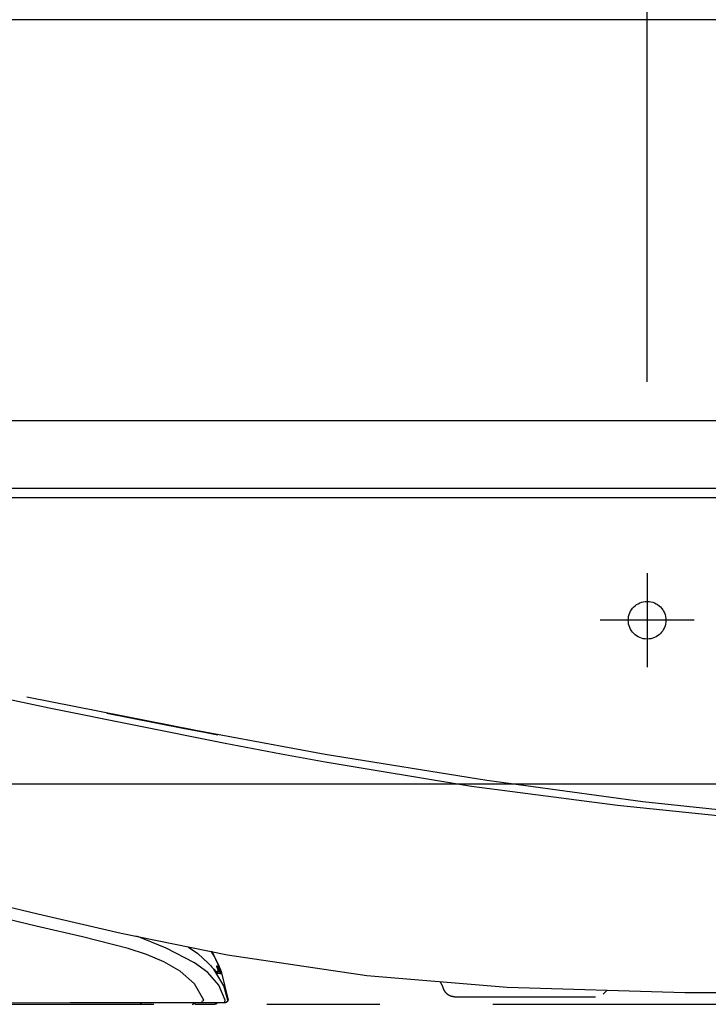
# Model space of a CAD drawing. Units: millimetres. Extents: x -395 to -10, y 7 to 253991.
# Drawn here: x -302 to -293, y 97 to 110 of the extents above; entities that cross this region are included whole.
import ezdxf

# ---------------------------------------------------------------- set-up
doc = ezdxf.new("R2010")
doc.units = ezdxf.units.MM
for name, pattern in [('CENTER', [12, 7.5, -1.5, 1.5, -1.5]), ('DASHED', [4.5, 3, -1.5]), ('PHANTOM', [15, 7.5, -1.5, 1.5, -1.5, 1.5, -1.5])]:
    doc.linetypes.add(name, pattern=pattern)
doc.styles.get("Standard").update_dxf_attribs({"font": 'ROMANS', "bigfont": 'BIGFONT'})
doc.dimstyles.new('ISO-25', dxfattribs={"dimtxt": 2.5, "dimasz": 2.5, "dimexe": 1.25, "dimexo": 0.625, "dimtad": 1, "dimtxsty": 'Standard', "dimcen": 2.5, "dimadec": 0, "dimazin": 0, "dimtfac": 1, "dimtmove": 0, "dimatfit": 3, "dimfxl": 1, "dimarcsym": 0})

# ---------------------------------------------------------------- blocks, each defined once
blk = doc.blocks.new('VIS-UWFBA_R0009')
at = {"color": 0, "linetype": 'Continuous'}
for p, q in [((-286.442, 110.239), (-311.022, 110.239)), ((-262.247, 104.914), (-311.047, 104.914)), ((-262.247, 104.014), (-311.047, 104.014)), ((-261.822, 103.889), (-311.047, 103.889)), ((-261.822, 100.087), (-311.047, 100.087))]:
    blk.add_line(p, q, dxfattribs=at)
at = {"color": 0, "linetype": 'CENTER'}
for p, q in [((-293.997, 102.889), (-293.997, 101.639)), ((-293.372, 102.264), (-294.622, 102.264))]:
    blk.add_line(p, q, dxfattribs=at)
at = {"color": 0, "linetype": 'DASHED'}
blk.add_circle((-293.997, 102.264), 0.25, dxfattribs=at)
blk = doc.blocks.new('VIS-UWFBA_R0019')
at = {"color": 112, "linetype": 'PHANTOM'}
for p, q in [((-299.698, 97.594), (-299.698, 97.603)), ((-299.695, 97.631), (-299.695, 97.631)), ((-311.047, 97.164), (-283.897, 97.164))]:
    blk.add_line(p, q, dxfattribs=at)
for points in [[(-299.596, 100.628), (-301.936, 101.097), (-304.908, 101.726)], [(-298.269, 100.483), (-299.989, 100.8), (-302.23, 101.244)], [(-301.17, 101.031), (-300.855, 100.968), (-300.498, 100.898), (-300.159, 100.832), (-299.871, 100.777), (-299.697, 100.744)], [(-298.269, 100.38), (-298.853, 100.487), (-299.596, 100.628)], [(-284.545, 99.215), (-286.315, 99.28), (-288.167, 99.364), (-290.114, 99.483), (-292.05, 99.641), (-294.054, 99.855), (-296.125, 100.134), (-298.269, 100.483)], [(-284.545, 99.215), (-284.598, 99.216), (-284.77, 99.22), (-285.068, 99.228), (-285.482, 99.238), (-286.148, 99.257), (-286.935, 99.281), (-287.811, 99.313), (-288.75, 99.355), (-290.563, 99.459), (-292.457, 99.606), (-294.388, 99.802), (-296.33, 100.058), (-298.269, 100.38)], [(-305.38, 99.147), (-303.929, 98.803), (-302.083, 98.366)], [(-299.883, 97.22), (-300.006, 97.437), (-300.194, 97.604), (-300.412, 97.729), (-300.644, 97.827), (-300.884, 97.905), (-301.494, 98.058), (-302.106, 98.203), (-304.555, 98.783)], [(-302.083, 98.366), (-300.979, 98.11), (-299.566, 97.82)], [(-299.599, 97.218), (-299.684, 97.42), (-299.829, 97.585), (-300.006, 97.715), (-300.38, 97.909), (-300.771, 98.067)], [(-300.083, 97.922), (-299.963, 97.837), (-299.824, 97.711)], [(-299.79, 97.87), (-299.746, 97.799), (-299.697, 97.705)], [(-299.776, 97.869), (-299.651, 97.598), (-299.56, 97.217)], [(-299.566, 97.82), (-297.716, 97.545), (-295.854, 97.39), (-293.496, 97.321), (-291.184, 97.314)], [(-299.824, 97.711), (-299.806, 97.693), (-299.789, 97.674), (-299.773, 97.656), (-299.749, 97.629)], [(-299.697, 97.705), (-299.688, 97.687), (-299.68, 97.669), (-299.674, 97.654), (-299.666, 97.636)], [(-299.75, 97.631), (-299.723, 97.6), (-299.714, 97.59), (-299.71, 97.585), (-299.709, 97.585), (-299.709, 97.585), (-299.709, 97.585), (-299.709, 97.585), (-299.709, 97.585), (-299.709, 97.585)], [(-299.749, 97.629), (-299.72, 97.597), (-299.709, 97.584), (-299.705, 97.58), (-299.703, 97.578), (-299.701, 97.578)], [(-299.562, 97.218), (-299.618, 97.41), (-299.749, 97.629)], [(-299.672, 97.589), (-299.684, 97.589), (-299.722, 97.589)], [(-299.695, 97.631), (-299.695, 97.63), (-299.694, 97.629), (-299.694, 97.629), (-299.693, 97.628), (-299.693, 97.627), (-299.693, 97.626), (-299.692, 97.625), (-299.692, 97.624), (-299.692, 97.623), (-299.692, 97.621), (-299.692, 97.62), (-299.692, 97.619), (-299.692, 97.618), (-299.692, 97.617), (-299.692, 97.616), (-299.692, 97.615), (-299.692, 97.614), (-299.693, 97.613), (-299.693, 97.612), (-299.693, 97.611), (-299.694, 97.61), (-299.694, 97.609), (-299.694, 97.608), (-299.695, 97.607), (-299.695, 97.607), (-299.696, 97.606), (-299.696, 97.605), (-299.697, 97.604), (-299.698, 97.603), (-299.698, 97.602), (-299.699, 97.602), (-299.7, 97.601), (-299.701, 97.6), (-299.701, 97.6), (-299.702, 97.599), (-299.703, 97.598), (-299.704, 97.598), (-299.705, 97.597), (-299.706, 97.597), (-299.707, 97.596), (-299.708, 97.596), (-299.709, 97.596), (-299.71, 97.595), (-299.711, 97.595), (-299.712, 97.595), (-299.713, 97.595), (-299.714, 97.594), (-299.715, 97.594), (-299.716, 97.594), (-299.717, 97.594)], [(-299.714, 97.669), (-299.714, 97.669), (-299.714, 97.669), (-299.713, 97.666), (-299.695, 97.631)], [(-299.696, 97.668), (-299.703, 97.669), (-299.714, 97.669)], [(-299.714, 97.669), (-299.714, 97.669), (-299.714, 97.669), (-299.714, 97.669), (-299.714, 97.669), (-299.713, 97.669), (-299.713, 97.668), (-299.713, 97.668), (-299.713, 97.668), (-299.713, 97.668), (-299.713, 97.668), (-299.713, 97.668), (-299.713, 97.667), (-299.713, 97.667), (-299.713, 97.667), (-299.713, 97.667), (-299.713, 97.667), (-299.713, 97.667), (-299.712, 97.667), (-299.712, 97.666), (-299.712, 97.666), (-299.712, 97.666), (-299.712, 97.666), (-299.712, 97.666), (-299.712, 97.666), (-299.712, 97.665), (-299.712, 97.665), (-299.712, 97.665), (-299.712, 97.665), (-299.712, 97.665), (-299.712, 97.665), (-299.712, 97.664), (-299.712, 97.664), (-299.712, 97.664), (-299.712, 97.664), (-299.711, 97.664), (-299.711, 97.664), (-299.711, 97.663), (-299.711, 97.663), (-299.711, 97.663), (-299.711, 97.663), (-299.711, 97.663), (-299.711, 97.663), (-299.711, 97.662), (-299.711, 97.662), (-299.711, 97.662), (-299.711, 97.662), (-299.711, 97.662), (-299.711, 97.661), (-299.711, 97.661), (-299.711, 97.661)], [(-299.712, 97.663), (-299.712, 97.663), (-299.712, 97.663), (-299.712, 97.663), (-299.712, 97.663), (-299.711, 97.663), (-299.711, 97.661), (-299.707, 97.654), (-299.695, 97.631)], [(-299.709, 97.585), (-299.709, 97.585), (-299.709, 97.585), (-299.709, 97.585), (-299.709, 97.585), (-299.708, 97.585), (-299.708, 97.585), (-299.708, 97.585), (-299.708, 97.584), (-299.708, 97.584), (-299.708, 97.584), (-299.707, 97.584), (-299.707, 97.584), (-299.707, 97.584), (-299.707, 97.584), (-299.707, 97.583), (-299.706, 97.583), (-299.706, 97.583), (-299.706, 97.583), (-299.706, 97.583), (-299.706, 97.583), (-299.706, 97.583), (-299.705, 97.582), (-299.705, 97.582), (-299.705, 97.582), (-299.705, 97.582), (-299.705, 97.582), (-299.705, 97.582), (-299.705, 97.581), (-299.704, 97.581), (-299.704, 97.581), (-299.704, 97.581), (-299.704, 97.581), (-299.704, 97.581), (-299.704, 97.58), (-299.703, 97.58), (-299.703, 97.58), (-299.703, 97.58), (-299.703, 97.58), (-299.703, 97.58), (-299.703, 97.579), (-299.703, 97.579), (-299.702, 97.579), (-299.702, 97.579), (-299.702, 97.579), (-299.702, 97.579), (-299.702, 97.578), (-299.702, 97.578), (-299.702, 97.578), (-299.702, 97.578), (-299.701, 97.578)], [(-299.701, 97.578), (-299.667, 97.575), (-299.649, 97.573)], [(-299.696, 97.668), (-299.695, 97.668), (-299.695, 97.667), (-299.695, 97.666), (-299.695, 97.666), (-299.694, 97.665), (-299.694, 97.665), (-299.694, 97.664), (-299.694, 97.664), (-299.694, 97.663), (-299.693, 97.662), (-299.693, 97.662), (-299.693, 97.661), (-299.693, 97.661), (-299.693, 97.66), (-299.693, 97.659), (-299.693, 97.659), (-299.693, 97.658), (-299.693, 97.658), (-299.693, 97.657), (-299.693, 97.656), (-299.693, 97.656), (-299.693, 97.655), (-299.693, 97.654), (-299.693, 97.654), (-299.693, 97.653), (-299.693, 97.653), (-299.693, 97.652), (-299.693, 97.651), (-299.693, 97.651), (-299.694, 97.65), (-299.694, 97.65), (-299.694, 97.649), (-299.694, 97.649), (-299.694, 97.648), (-299.695, 97.647), (-299.695, 97.647), (-299.695, 97.646), (-299.695, 97.646), (-299.696, 97.645), (-299.696, 97.645), (-299.696, 97.644), (-299.696, 97.644), (-299.697, 97.643), (-299.697, 97.643), (-299.698, 97.642), (-299.698, 97.642), (-299.698, 97.641), (-299.699, 97.641), (-299.699, 97.64), (-299.699, 97.64)], [(-299.675, 97.63), (-299.675, 97.629), (-299.674, 97.628), (-299.674, 97.627), (-299.674, 97.626), (-299.673, 97.625), (-299.673, 97.624), (-299.673, 97.623), (-299.673, 97.622), (-299.673, 97.621), (-299.673, 97.62), (-299.673, 97.619), (-299.673, 97.618), (-299.673, 97.617), (-299.673, 97.616), (-299.673, 97.615), (-299.673, 97.614), (-299.673, 97.613), (-299.674, 97.612), (-299.674, 97.611), (-299.674, 97.61), (-299.675, 97.609), (-299.675, 97.608), (-299.676, 97.608), (-299.676, 97.607), (-299.677, 97.606), (-299.677, 97.605), (-299.678, 97.604), (-299.678, 97.603), (-299.679, 97.603), (-299.68, 97.602), (-299.68, 97.601), (-299.681, 97.6), (-299.682, 97.6), (-299.683, 97.599), (-299.683, 97.599), (-299.684, 97.598), (-299.685, 97.598), (-299.686, 97.597), (-299.687, 97.597), (-299.688, 97.596), (-299.689, 97.596), (-299.69, 97.595), (-299.691, 97.595), (-299.692, 97.595), (-299.693, 97.595), (-299.694, 97.595), (-299.695, 97.594), (-299.696, 97.594), (-299.697, 97.594), (-299.698, 97.594)], [(-299.675, 97.63), (-299.687, 97.654), (-299.692, 97.663), (-299.694, 97.667), (-299.695, 97.668), (-299.695, 97.668), (-299.695, 97.668), (-299.696, 97.668)], [(-299.675, 97.63), (-299.675, 97.63), (-299.675, 97.629), (-299.675, 97.629), (-299.675, 97.629), (-299.675, 97.629), (-299.675, 97.629), (-299.675, 97.629), (-299.675, 97.628), (-299.675, 97.628), (-299.675, 97.628), (-299.676, 97.628), (-299.676, 97.627), (-299.676, 97.627), (-299.676, 97.627), (-299.676, 97.627), (-299.676, 97.626), (-299.677, 97.626), (-299.677, 97.626), (-299.677, 97.626), (-299.678, 97.625), (-299.678, 97.625), (-299.678, 97.625), (-299.678, 97.624), (-299.679, 97.624), (-299.679, 97.624), (-299.68, 97.623), (-299.68, 97.623), (-299.68, 97.623), (-299.681, 97.623), (-299.681, 97.622), (-299.682, 97.622), (-299.682, 97.622), (-299.683, 97.621), (-299.683, 97.621), (-299.684, 97.621), (-299.684, 97.62), (-299.685, 97.62), (-299.685, 97.62), (-299.686, 97.619), (-299.686, 97.619), (-299.687, 97.619), (-299.687, 97.618), (-299.688, 97.618), (-299.688, 97.618), (-299.689, 97.617), (-299.69, 97.617), (-299.69, 97.617), (-299.691, 97.616), (-299.691, 97.616), (-299.692, 97.616)], [(-299.664, 97.629), (-299.664, 97.628), (-299.663, 97.627), (-299.663, 97.626), (-299.663, 97.625), (-299.663, 97.624), (-299.662, 97.623), (-299.662, 97.622), (-299.662, 97.621), (-299.662, 97.62), (-299.662, 97.619), (-299.662, 97.618), (-299.662, 97.617), (-299.662, 97.616), (-299.662, 97.615), (-299.662, 97.614), (-299.663, 97.613), (-299.663, 97.612), (-299.663, 97.612), (-299.664, 97.611), (-299.664, 97.61), (-299.664, 97.609), (-299.665, 97.608), (-299.665, 97.607), (-299.666, 97.606), (-299.666, 97.605), (-299.667, 97.605), (-299.667, 97.604), (-299.668, 97.603), (-299.669, 97.602), (-299.669, 97.602), (-299.67, 97.601), (-299.671, 97.6), (-299.671, 97.6), (-299.672, 97.599), (-299.673, 97.598), (-299.674, 97.598), (-299.675, 97.597), (-299.676, 97.597), (-299.677, 97.596), (-299.677, 97.596), (-299.678, 97.596), (-299.679, 97.595), (-299.68, 97.595), (-299.681, 97.595), (-299.682, 97.595), (-299.683, 97.594), (-299.684, 97.594), (-299.685, 97.594), (-299.686, 97.594), (-299.687, 97.594)], [(-299.667, 97.636), (-299.662, 97.621), (-299.666, 97.606), (-299.678, 97.596)], [(-299.676, 97.597), (-299.672, 97.59), (-299.672, 97.589), (-299.672, 97.589), (-299.672, 97.589)], [(-299.664, 97.629), (-299.668, 97.629), (-299.675, 97.63)], [(-299.672, 97.589), (-299.672, 97.589), (-299.671, 97.589), (-299.671, 97.589), (-299.67, 97.589), (-299.669, 97.589), (-299.669, 97.589), (-299.668, 97.589), (-299.668, 97.589), (-299.667, 97.589), (-299.666, 97.588), (-299.666, 97.588), (-299.665, 97.588), (-299.665, 97.588), (-299.664, 97.588), (-299.664, 97.588), (-299.663, 97.587), (-299.662, 97.587), (-299.662, 97.587), (-299.661, 97.587), (-299.661, 97.586), (-299.66, 97.586), (-299.66, 97.586), (-299.659, 97.585), (-299.659, 97.585), (-299.658, 97.585), (-299.658, 97.584), (-299.657, 97.584), (-299.657, 97.584), (-299.656, 97.583), (-299.656, 97.583), (-299.655, 97.582), (-299.655, 97.582), (-299.655, 97.582), (-299.654, 97.581), (-299.654, 97.581), (-299.653, 97.58), (-299.653, 97.58), (-299.653, 97.579), (-299.652, 97.579), (-299.652, 97.578), (-299.651, 97.578), (-299.651, 97.577), (-299.651, 97.577), (-299.651, 97.576), (-299.65, 97.576), (-299.65, 97.575), (-299.65, 97.575), (-299.649, 97.574), (-299.649, 97.574), (-299.649, 97.573)], [(-299.666, 97.636), (-299.664, 97.629), (-299.664, 97.629), (-299.664, 97.629), (-299.664, 97.629)], [(-299.653, 97.586), (-299.657, 97.596), (-299.663, 97.612)], [(-299.649, 97.573), (-299.649, 97.573), (-299.649, 97.573), (-299.649, 97.573), (-299.649, 97.574), (-299.653, 97.586)], [(-296.689, 97.348), (-296.708, 97.395), (-296.733, 97.453)], [(-296.554, 97.264), (-296.557, 97.264), (-296.561, 97.264), (-296.564, 97.265), (-296.568, 97.265), (-296.571, 97.265), (-296.575, 97.266), (-296.578, 97.266), (-296.582, 97.267), (-296.585, 97.268), (-296.589, 97.268), (-296.592, 97.269), (-296.595, 97.27), (-296.599, 97.271), (-296.602, 97.272), (-296.606, 97.273), (-296.609, 97.275), (-296.612, 97.276), (-296.615, 97.277), (-296.619, 97.279), (-296.622, 97.281), (-296.625, 97.282), (-296.628, 97.284), (-296.631, 97.286), (-296.634, 97.288), (-296.637, 97.289), (-296.64, 97.291), (-296.643, 97.294), (-296.646, 97.296), (-296.648, 97.298), (-296.651, 97.3), (-296.654, 97.302), (-296.656, 97.305), (-296.659, 97.307), (-296.661, 97.31), (-296.664, 97.312), (-296.666, 97.315), (-296.668, 97.318), (-296.671, 97.32), (-296.673, 97.323), (-296.675, 97.326), (-296.677, 97.329), (-296.679, 97.332), (-296.681, 97.335), (-296.683, 97.338), (-296.684, 97.341), (-296.686, 97.344), (-296.688, 97.347), (-296.689, 97.35), (-296.691, 97.354), (-296.692, 97.357)], [(-294.535, 97.342), (-294.555, 97.325), (-294.58, 97.301)], [(-305.315, 97.164), (-303.704, 97.175), (-301.655, 97.189)], [(-303.73, 97.164), (-302.412, 97.164), (-300.735, 97.164)], [(-301.655, 97.189), (-300.89, 97.189), (-299.916, 97.189)], [(-299.985, 97.164), (-299.874, 97.164), (-299.736, 97.164)], [(-299.916, 97.189), (-299.911, 97.191), (-299.907, 97.2)], [(-299.916, 97.189), (-299.784, 97.189), (-299.616, 97.189)], [(-299.883, 97.22), (-299.892, 97.211), (-299.907, 97.2)], [(-299.71, 97.189), (-299.71, 97.188), (-299.71, 97.188), (-299.71, 97.187), (-299.71, 97.186), (-299.71, 97.185), (-299.71, 97.184), (-299.711, 97.184), (-299.711, 97.183), (-299.711, 97.182), (-299.711, 97.181), (-299.711, 97.181), (-299.712, 97.18), (-299.712, 97.179), (-299.712, 97.179), (-299.713, 97.178), (-299.713, 97.177), (-299.713, 97.176), (-299.714, 97.176), (-299.714, 97.175), (-299.715, 97.174), (-299.715, 97.174), (-299.716, 97.173), (-299.716, 97.173), (-299.717, 97.172), (-299.717, 97.171), (-299.718, 97.171), (-299.718, 97.17), (-299.719, 97.17), (-299.72, 97.169), (-299.72, 97.169), (-299.721, 97.168), (-299.722, 97.168), (-299.722, 97.168), (-299.723, 97.167), (-299.724, 97.167), (-299.724, 97.167), (-299.725, 97.166), (-299.726, 97.166), (-299.726, 97.166), (-299.727, 97.165), (-299.728, 97.165), (-299.729, 97.165), (-299.729, 97.165), (-299.73, 97.165), (-299.731, 97.164), (-299.732, 97.164), (-299.733, 97.164), (-299.733, 97.164), (-299.734, 97.164), (-299.735, 97.164)], [(-299.709, 97.189), (-299.709, 97.188), (-299.709, 97.188), (-299.709, 97.187), (-299.709, 97.186), (-299.709, 97.185), (-299.709, 97.184), (-299.709, 97.184), (-299.709, 97.183), (-299.71, 97.182), (-299.71, 97.181), (-299.71, 97.181), (-299.71, 97.18), (-299.711, 97.179), (-299.711, 97.179), (-299.711, 97.178), (-299.712, 97.177), (-299.712, 97.176), (-299.712, 97.176), (-299.713, 97.175), (-299.713, 97.174), (-299.714, 97.174), (-299.714, 97.173), (-299.715, 97.173), (-299.715, 97.172), (-299.716, 97.171), (-299.716, 97.171), (-299.717, 97.17), (-299.718, 97.17), (-299.718, 97.169), (-299.719, 97.169), (-299.719, 97.168), (-299.72, 97.168), (-299.721, 97.168), (-299.721, 97.167), (-299.722, 97.167), (-299.723, 97.167), (-299.724, 97.166), (-299.724, 97.166), (-299.725, 97.166), (-299.726, 97.165), (-299.727, 97.165), (-299.727, 97.165), (-299.728, 97.165), (-299.729, 97.165), (-299.73, 97.164), (-299.73, 97.164), (-299.731, 97.164), (-299.732, 97.164), (-299.733, 97.164), (-299.734, 97.164)], [(-299.709, 97.189), (-299.709, 97.188), (-299.709, 97.188), (-299.709, 97.187), (-299.709, 97.186), (-299.709, 97.185), (-299.709, 97.184), (-299.709, 97.184), (-299.709, 97.183), (-299.71, 97.182), (-299.71, 97.181), (-299.71, 97.181), (-299.71, 97.18), (-299.711, 97.179), (-299.711, 97.179), (-299.711, 97.178), (-299.712, 97.177), (-299.712, 97.176), (-299.712, 97.176), (-299.713, 97.175), (-299.713, 97.174), (-299.714, 97.174), (-299.714, 97.173), (-299.715, 97.173), (-299.715, 97.172), (-299.716, 97.171), (-299.716, 97.171), (-299.717, 97.17), (-299.718, 97.17), (-299.718, 97.169), (-299.719, 97.169), (-299.72, 97.168), (-299.72, 97.168), (-299.721, 97.168), (-299.722, 97.167), (-299.722, 97.167), (-299.723, 97.167), (-299.724, 97.166), (-299.724, 97.166), (-299.725, 97.166), (-299.726, 97.165), (-299.727, 97.165), (-299.727, 97.165), (-299.728, 97.165), (-299.729, 97.165), (-299.73, 97.164), (-299.73, 97.164), (-299.731, 97.164), (-299.732, 97.164), (-299.733, 97.164), (-299.734, 97.164)], [(-299.616, 97.189), (-299.609, 97.191), (-299.603, 97.198), (-299.599, 97.218)], [(-299.616, 97.189), (-299.59, 97.189), (-299.588, 97.189), (-299.588, 97.189)], [(-299.563, 97.219), (-299.567, 97.2), (-299.588, 97.189)], [(-299.562, 97.218), (-299.566, 97.2), (-299.587, 97.189)], [(-299.56, 97.217), (-299.565, 97.2), (-299.585, 97.189)], [(-299.562, 97.218), (-299.563, 97.218), (-299.563, 97.219)], [(-299.56, 97.217), (-299.56, 97.217), (-299.56, 97.217), (-299.56, 97.217), (-299.56, 97.217), (-299.56, 97.217), (-299.56, 97.217), (-299.561, 97.217), (-299.561, 97.217), (-299.562, 97.218)], [(-296.553, 97.264), (-296.554, 97.264), (-296.554, 97.264), (-296.554, 97.264), (-296.554, 97.264), (-296.553, 97.264), (-296.553, 97.264), (-296.533, 97.264), (-296.234, 97.264), (-295.608, 97.264), (-294.68, 97.264)]]:
    blk.add_lwpolyline(points, dxfattribs=at)
for centre, start, end in [((-299.717, 97.619), 270, 0), ((-299.717, 97.619), 0, 28.5038), ((-300.735, 97.189), 270, 0), ((-300.035, 97.189), 270, 0), ((-299.985, 97.189), 180, 270)]:
    blk.add_arc(centre, 0.025, start, end, dxfattribs=at)
blk = doc.blocks.new('_Dot')
at = {"color": 0, "linetype": 'ByBlock', "lineweight": -2}
blk.add_line((-0.5, 0), (-1, 0), dxfattribs=at)
at = {"color": 0, "linetype": 'ByBlock', "const_width": 0.5}
blk.add_lwpolyline([(-0.25, 0, 1), (0.25, 0, 1)], format="xyb", close=True, dxfattribs=at)
blk = doc.blocks.new('*D61')
at = {"color": 0, "lineweight": -2}
for p, q in [((-309.097, 105.429), (-309.097, 157)), ((-293.997, 105.429), (-293.997, 157)), ((-308.097, 155), (-294.997, 155))]:
    blk.add_line(p, q, dxfattribs=at)
at = {"layer": 'Defpoints', "color": 0}
for p in [(-293.997, 155), (-309.097, 102.889), (-293.997, 102.889)]:
    blk.add_point(p, dxfattribs=at)
at = {"color": 0, "lineweight": -2, "rotation": 180}
blk.add_blockref('_Dot', (-309.097, 155), dxfattribs=at)
at = {"color": 0, "lineweight": -2}
blk.add_blockref('_Dot', (-293.997, 155), dxfattribs=at)
at = {"color": 0, "insert": (-301.546, 157.088), "char_height": 2.5, "attachment_point": 5}
blk.add_mtext('302※4', dxfattribs=at)
blk = doc.blocks.new('*D64')
at = {"color": 7, "linetype": 'Continuous'}
for p, q in [((-278.897, 105.429), (-278.897, 157)), ((-293.997, 155), (-278.897, 155))]:
    blk.add_line(p, q, dxfattribs=at)
at = {"color": 7, "linetype": 'Continuous', "const_width": 0.5}
blk.add_lwpolyline([(-279.147, 155, 1), (-278.647, 155, 1), (-279.147, 155, 1)], format="xyb", dxfattribs=at)
at = {"layer": 'Defpoints', "color": 0}
for p in [(-278.897, 155), (-293.997, 102.889), (-278.897, 102.889)]:
    blk.add_point(p, dxfattribs=at)
at = {"color": 0, "insert": (-286.446, 157.088), "char_height": 2.5, "attachment_point": 5}
blk.add_mtext('302※4', dxfattribs=at)
blk = doc.blocks.new('_None')

msp = doc.modelspace()

# ---------------------------------------------------------------- block references
at = {"color": 7}
for name in ['VIS-UWFBA_R0009', 'VIS-UWFBA_R0019']:
    msp.add_blockref(name, (0, 0), dxfattribs=at)

# ---------------------------------------------------------------- dimensions: what is measured, and where the dimension line sits
for base, p1, p2, override, picture, middle in [((-293.99687116, 155), (-309.09687116, 102.8891784), (-293.99687116, 102.8891784), {"dimtxt": 2.5, "dimasz": 1, "dimexe": 2, "dimexo": 2.54, "dimgap": 0.625, "dimtad": 1, "dimtih": 0, "dimtoh": 0, "dimdec": 0, "dimdsep": 46, "dimblk1": 'Dot', "dimblk2": 'Dot', "dimsah": 1, "dimse1": 0, "dimse2": 0, "dimtmove": 0}, '*D61', (-301.54587116, 155)), ((-278.89687116, 155), (-293.99687116, 102.8891784), (-278.89687116, 102.8891784), {"dimtxt": 2.5, "dimasz": 1, "dimexe": 2, "dimexo": 2.54, "dimgap": 0.625, "dimtad": 1, "dimtih": 0, "dimtoh": 0, "dimdec": 0, "dimdsep": 46, "dimblk1": 'None', "dimblk2": 'Dot', "dimsah": 1, "dimse1": 1, "dimse2": 0, "dimtmove": 0}, '*D64', (-286.44587116, 155))]:
    dim = msp.add_linear_dim(base=base, p1=p1, p2=p2, angle=180, text='302※4', dimstyle='ISO-25', override=override, dxfattribs=at)
    dim.commit()
    dim.dimension.update_dxf_attribs({"geometry": picture, "text_midpoint": middle, "dimtype": 160})

doc.saveas('drawing.dxf')
